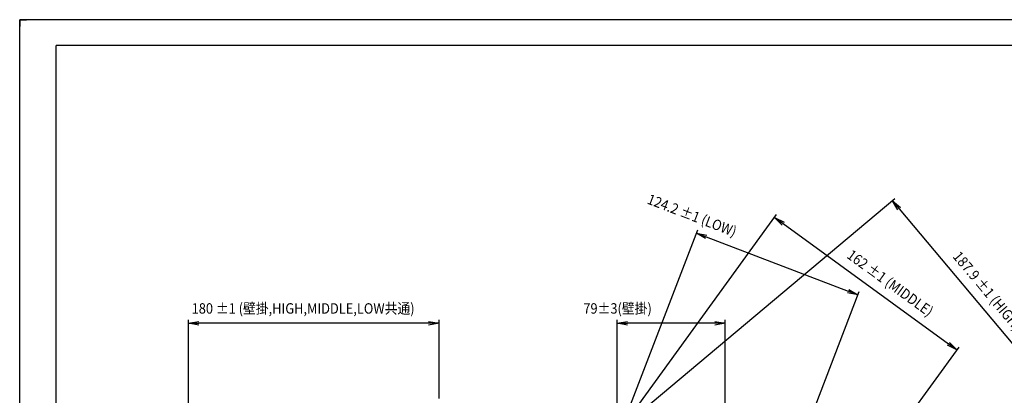
# Model space of a CAD drawing. Units: inches. Extents: x 85 to 2185, y 1295 to 1592.
# Drawn here: x 85 to 368, y 1484 to 1592 of the extents above; entities that cross this region are included whole.
import ezdxf

# ---------------------------------------------------------------- set-up
doc = ezdxf.new("R2010")
doc.units = ezdxf.units.IN
for name, color, linetype in [('11', 7, 'Continuous'), ('52', 7, 'Continuous'), ('DIMENSION', 3, 'Continuous'), ('FRAME', 7, 'Continuous')]:
    doc.layers.add(name, color=color, linetype=linetype)
doc.styles.add('SAXA1', font='romans.shx', dxfattribs={"width": 0.9, "oblique": 15, "bigfont": 'extfont.shx'})

msp = doc.modelspace()

# ---------------------------------------------------------------- linework, layer by layer
at = {"color": 0, "linetype": 'ByBlock'}
for p, q in [((336.98, 1537.07), (335.44, 1539.69)), ((335.44, 1539.69), (337.75, 1537.71)), ((335.44, 1539.69), (337.37, 1537.39)), ((303.73, 1532.71), (301.6, 1534.88)), ((301.6, 1534.88), (304.32, 1533.52)), ((301.6, 1534.88), (304.02, 1533.12)), ((281.79, 1528.87), (279.17, 1530.41)), ((279.17, 1530.41), (282.15, 1529.8)), ((279.17, 1530.41), (281.97, 1529.34)), ((322.92, 1514.15), (325.54, 1512.61)), ((325.54, 1512.61), (322.56, 1513.22)), ((325.54, 1512.61), (322.74, 1513.69)), ((133.17, 1504.44), (136.17, 1504.94)), ((136.17, 1503.94), (133.17, 1504.44)), ((133.17, 1504.44), (136.17, 1504.44)), ((202.17, 1504.94), (205.17, 1504.44)), ((205.17, 1504.44), (202.17, 1503.94)), ((205.17, 1504.44), (202.17, 1504.44)), ((256.32, 1504.44), (259.32, 1504.94)), ((259.32, 1503.94), (256.32, 1504.44)), ((256.32, 1504.44), (259.32, 1504.44)), ((284.4, 1504.94), (287.4, 1504.44)), ((287.4, 1504.44), (284.4, 1503.94)), ((287.4, 1504.44), (284.4, 1504.44)), ((354.01, 1496.8), (351.29, 1498.16)), ((354.01, 1496.8), (351.58, 1498.57)), ((351.88, 1498.97), (354.01, 1496.8))]:
    msp.add_line(p, q, dxfattribs=at)
at = {"layer": '52', "color": 2, "linetype": 'Continuous'}
for p, q in [((84.65, 1591.77), (84.65, 1589.77)), ((84.65, 1591.77), (86.65, 1591.77)), ((86.65, 1591.77), (84.65, 1591.77)), ((84.65, 1591.77), (84.65, 1589.77)), ((84.65, 1591.77), (86.65, 1591.77)), ((84.65, 1591.77), (84.65, 1589.77)), ((84.65, 1591.77), (84.65, 1589.77)), ((84.65, 1591.77), (84.65, 1589.77)), ((84.65, 1591.77), (86.65, 1591.77)), ((84.65, 1591.77), (84.65, 1589.77)), ((84.65, 1591.77), (84.65, 1589.77)), ((84.65, 1591.77), (86.65, 1591.77)), ((86.65, 1591.77), (84.65, 1591.77))]:
    msp.add_line(p, q, dxfattribs=at)
at = {"layer": 'DIMENSION'}
for p, q in [((258.45, 1475.09), (336.2, 1540.33)), ((337.37, 1537.39), (381.81, 1484.42)), ((258.27, 1475.25), (302.19, 1535.69)), ((258.05, 1475.38), (279.53, 1531.34)), ((304.02, 1533.12), (351.58, 1498.57)), ((281.97, 1529.34), (322.74, 1513.69)), ((308.42, 1468), (325.9, 1513.55)), ((133.17, 1454.91), (133.17, 1505.44)), ((205.17, 1482.84), (205.17, 1505.44)), ((256.32, 1433.65), (256.32, 1505.44)), ((287.4, 1477.09), (287.4, 1505.44)), ((202.17, 1504.44), (136.17, 1504.44)), ((284.4, 1504.44), (259.32, 1504.44)), ((319.74, 1449.64), (354.6, 1497.61)), ((256.32, 1433.65), (256.32, 1494.74))]:
    msp.add_line(p, q, dxfattribs=at)
at = {"layer": 'FRAME'}
for p, q in [((84.65, 1294.77), (84.65, 1591.77)), ((504.65, 1591.77), (84.65, 1591.77)), ((504.65, 1591.77), (84.65, 1591.77)), ((95.15, 1302.19), (95.15, 1584.34)), ((494.15, 1584.34), (95.15, 1584.34))]:
    msp.add_line(p, q, dxfattribs=at)

# ---------------------------------------------------------------- texts
at = {"layer": '11', "style": 'SAXA1', "oblique": 15, "width": 0.9}
for s, rotation, p in [('124.2 ±1 (LOW)', 339, (264.71, 1538.95)), ('162 ±1 (MIDDLE)', 324, (322.1, 1523.43)), ('187.9 ±1 (HIGH)', 310, (352.6, 1523.56))]:
    msp.add_text(s, height=3, rotation=rotation, dxfattribs=at).set_placement(p)
for s, p in [('180 ±1 (壁掛,HIGH,MIDDLE,LOW共通)', (134.07, 1507.22)), ('79±3(壁掛)', (246.64, 1507.22))]:
    msp.add_text(s, height=3, dxfattribs=at).set_placement(p)

doc.saveas('drawing.dxf')
